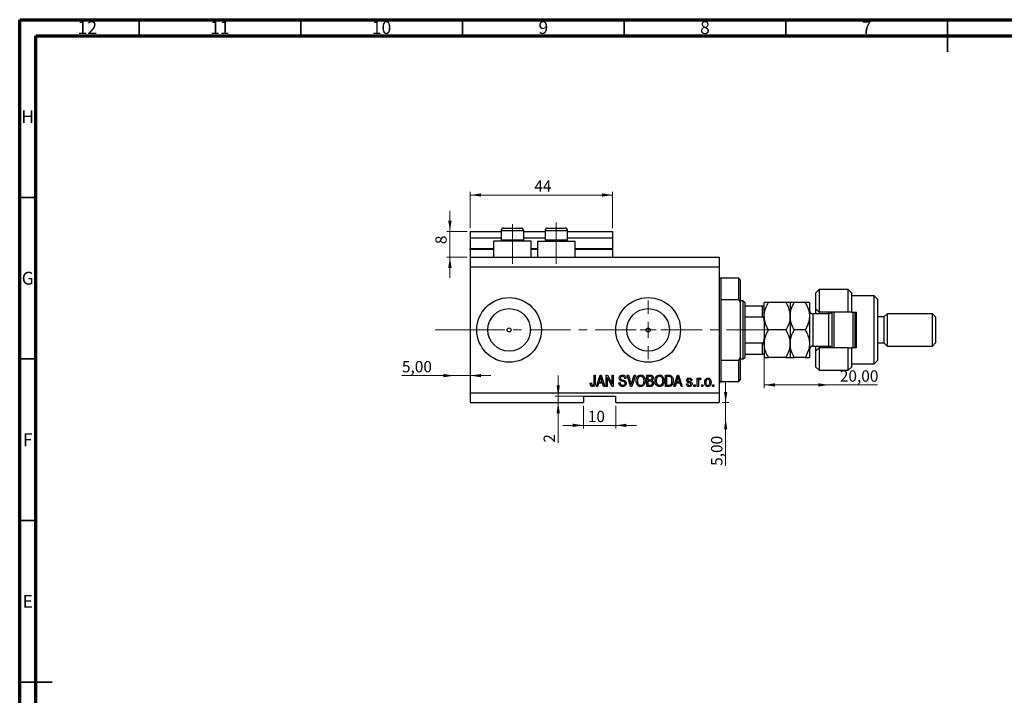
# Model space of a CAD drawing. Units: millimetres. Extents: x 15 to 637, y 5 to 415.
# Drawn here: x 15 to 320, y 206 to 415 of the extents above; entities that cross this region are included whole.
import ezdxf

# ---------------------------------------------------------------- set-up
doc = ezdxf.new("R2010")
doc.units = ezdxf.units.MM
doc.linetypes.add('CENTERX2', pattern=[20.32, 12.7, -2.54, 2.54, -2.54])
doc.styles.add('SLDTEXTSTYLE0', font='TXT', dxfattribs={"width": 0.75})
doc.dimstyles.new('SLDDIMSTYLE0', dxfattribs={"dimtxt": 3.5, "dimasz": 3.302, "dimexe": 0, "dimexo": 0.0625, "dimgap": 0.875, "dimtad": 1, "dimdec": 0, "dimrnd": 1e-09, "dimzin": 12, "dimdsep": 46, "dimtxsty": 'SLDTEXTSTYLE0', "dimsah": 1, "dimcen": 0.09, "dimadec": 0, "dimazin": 3, "dimtfac": 1, "dimtdec": 0, "dimtofl": 0, "dimtmove": 0, "dimatfit": 3, "dimfxl": 1, "dimfrac": 2, "dimtolj": 1, "dimtzin": 12, "dimarcsym": 0})
doc.dimstyles.new('SLDDIMSTYLE3', dxfattribs={"dimtxt": 3.5, "dimasz": 3.302, "dimexe": 0, "dimexo": 0.0625, "dimgap": 0.875, "dimtad": 1, "dimrnd": 1e-09, "dimzin": 12, "dimdsep": 46, "dimtxsty": 'SLDTEXTSTYLE0', "dimsah": 1, "dimcen": 0.09, "dimadec": 0, "dimazin": 3, "dimtfac": 1, "dimtmove": 0, "dimatfit": 0, "dimfxl": 1, "dimfrac": 2, "dimtolj": 1, "dimtzin": 12, "dimarcsym": 0})
doc.dimstyles.new('SLDDIMSTYLE4', dxfattribs={"dimtxt": 3.5, "dimasz": 3.302, "dimexe": 0, "dimexo": 0.0625, "dimgap": 0.875, "dimtad": 1, "dimrnd": 1e-09, "dimzin": 12, "dimdsep": 46, "dimtxsty": 'SLDTEXTSTYLE0', "dimsah": 1, "dimcen": 0.09, "dimadec": 0, "dimazin": 3, "dimtfac": 1, "dimtofl": 0, "dimtmove": 0, "dimatfit": 3, "dimfxl": 1, "dimfrac": 2, "dimtolj": 1, "dimtzin": 12, "dimarcsym": 0})
doc.dimstyles.new('SLDDIMSTYLE5', dxfattribs={"dimtxt": 3.5, "dimasz": 3.302, "dimexe": 0, "dimexo": 0.0625, "dimgap": 0.875, "dimtad": 1, "dimdec": 0, "dimrnd": 1e-09, "dimzin": 12, "dimdsep": 46, "dimtxsty": 'SLDTEXTSTYLE0', "dimsah": 1, "dimcen": 0.09, "dimadec": 0, "dimazin": 3, "dimtfac": 1, "dimtdec": 0, "dimtmove": 0, "dimatfit": 0, "dimfxl": 1, "dimfrac": 2, "dimtolj": 1, "dimtzin": 12, "dimarcsym": 0})

# ---------------------------------------------------------------- blocks, each defined once
blk = doc.blocks.new('_D_8')
at = {"color": 7, "linetype": 'Continuous', "lineweight": 0}
for p, q in [((233.35, 296.49), (233.35, 302.84)), ((232.38, 296.49), (234.35, 296.49)), ((233.35, 291.49), (233.35, 296.49)), ((233.35, 291.49), (233.35, 276.92))]:
    blk.add_line(p, q, dxfattribs=at)
at = {"color": 7, "linetype": 'Continuous', "lineweight": 18}
for points in [[(233.35, 296.49), (233.86, 299.79), (232.85, 299.79)], [(233.35, 291.49), (232.85, 288.19), (233.86, 288.19)]]:
    blk.add_solid(points, dxfattribs=at)
at = {"color": 7, "linetype": 'Continuous', "lineweight": 18, "insert": (228.84, 276.92), "char_height": 3.5, "attachment_point": 1, "rotation": 90, "style": 'SLDTEXTSTYLE0'}
blk.add_mtext('5,00', dxfattribs=at)
blk = doc.blocks.new('_D_9')
at = {"color": 7, "linetype": 'Continuous', "lineweight": 0}
for p, q in [((149.38, 304.84), (133.23, 304.84)), ((149.38, 304.84), (154.38, 304.84)), ((154.38, 304.84), (160.73, 304.84))]:
    blk.add_line(p, q, dxfattribs=at)
at = {"color": 7, "linetype": 'Continuous', "lineweight": 18}
for points in [[(149.38, 304.84), (146.08, 305.35), (146.08, 304.34)], [(154.38, 304.84), (157.68, 304.34), (157.68, 305.35)]]:
    blk.add_solid(points, dxfattribs=at)
at = {"color": 7, "linetype": 'Continuous', "lineweight": 18, "insert": (133.23, 309.36), "char_height": 3.5, "attachment_point": 1, "style": 'SLDTEXTSTYLE0'}
blk.add_mtext('5,00', dxfattribs=at)
blk = doc.blocks.new('_D_10')
at = {"color": 7, "linetype": 'Continuous', "lineweight": 0}
for p, q in [((245.28, 315.2), (245.28, 300.96)), ((265.28, 301.96), (245.28, 301.96)), ((265.28, 301.96), (280.31, 301.96))]:
    blk.add_line(p, q, dxfattribs=at)
at = {"color": 7, "linetype": 'Continuous', "lineweight": 18}
for points in [[(245.28, 301.96), (248.58, 301.45), (248.58, 302.47)], [(265.28, 301.96), (261.98, 302.47), (261.98, 301.45)]]:
    blk.add_solid(points, dxfattribs=at)
at = {"color": 7, "linetype": 'Continuous', "lineweight": 18, "insert": (268.67, 306.47), "char_height": 3.5, "attachment_point": 1, "style": 'SLDTEXTSTYLE0'}
blk.add_mtext('20,00', dxfattribs=at)
blk = doc.blocks.new('_D_11')
at = {"color": 7, "linetype": 'Continuous', "lineweight": 0}
for p, q in [((181.56, 298.49), (181.56, 304.84)), ((189.13, 298.49), (180.56, 298.49)), ((181.56, 298.49), (181.56, 296.49)), ((181.56, 296.49), (181.56, 284.09))]:
    blk.add_line(p, q, dxfattribs=at)
at = {"color": 7, "linetype": 'Continuous', "lineweight": 18}
for points in [[(181.56, 298.49), (182.07, 301.79), (181.05, 301.79)], [(181.56, 296.49), (181.05, 293.19), (182.07, 293.19)]]:
    blk.add_solid(points, dxfattribs=at)
at = {"color": 7, "linetype": 'Continuous', "lineweight": 18, "insert": (177.05, 284.09), "char_height": 3.5, "attachment_point": 1, "rotation": 90, "style": 'SLDTEXTSTYLE0'}
blk.add_mtext('2', dxfattribs=at)
blk = doc.blocks.new('_D_12')
at = {"color": 7, "linetype": 'Continuous', "lineweight": 0}
for p, q in [((189.38, 295.49), (189.38, 288.45)), ((199.38, 295.49), (199.38, 288.45)), ((189.38, 289.45), (183.03, 289.45)), ((189.38, 289.45), (199.38, 289.45)), ((199.38, 289.45), (205.73, 289.45))]:
    blk.add_line(p, q, dxfattribs=at)
at = {"color": 7, "linetype": 'Continuous', "lineweight": 18}
for points in [[(189.38, 289.45), (186.08, 289.96), (186.08, 288.94)], [(199.38, 289.45), (202.68, 288.94), (202.68, 289.96)]]:
    blk.add_solid(points, dxfattribs=at)
at = {"color": 7, "linetype": 'Continuous', "lineweight": 18, "insert": (190.72, 293.96), "char_height": 3.5, "attachment_point": 1, "style": 'SLDTEXTSTYLE0'}
blk.add_mtext('10', dxfattribs=at)
blk = doc.blocks.new('_D_13')
at = {"color": 7, "linetype": 'Continuous', "lineweight": 0}
for p, q in [((148.07, 349.49), (148.07, 355.84)), ((153.38, 349.49), (147.07, 349.49)), ((148.07, 341.49), (148.07, 349.49)), ((153.38, 341.49), (147.07, 341.49)), ((148.07, 341.49), (148.07, 335.14))]:
    blk.add_line(p, q, dxfattribs=at)
at = {"color": 7, "linetype": 'Continuous', "lineweight": 18}
for points in [[(148.07, 349.49), (148.58, 352.79), (147.56, 352.79)], [(148.07, 341.49), (147.56, 338.19), (148.58, 338.19)]]:
    blk.add_solid(points, dxfattribs=at)
at = {"color": 7, "linetype": 'Continuous', "lineweight": 18, "insert": (143.56, 345.53), "char_height": 3.5, "attachment_point": 1, "rotation": 90, "style": 'SLDTEXTSTYLE0'}
blk.add_mtext('8', dxfattribs=at)
blk = doc.blocks.new('_D_14')
at = {"color": 7, "linetype": 'Continuous', "lineweight": 0}
for p, q in [((154.38, 350.49), (154.38, 361.74)), ((198.38, 360.74), (154.38, 360.74)), ((198.38, 350.49), (198.38, 361.74))]:
    blk.add_line(p, q, dxfattribs=at)
at = {"color": 7, "linetype": 'Continuous', "lineweight": 18}
for points in [[(154.38, 360.74), (157.68, 360.23), (157.68, 361.24)], [(198.38, 360.74), (195.08, 361.24), (195.08, 360.23)]]:
    blk.add_solid(points, dxfattribs=at)
at = {"color": 7, "linetype": 'Continuous', "lineweight": 18, "insert": (174.18, 365.25), "char_height": 3.5, "attachment_point": 1, "style": 'SLDTEXTSTYLE0'}
blk.add_mtext('44', dxfattribs=at)
blk = doc.blocks.new('SW_CENTERMARKSYMBOL_4')
at = {"color": 0, "linetype": 'Continuous', "lineweight": 18}
for p, q in [((0, 5), (0, 9.08)), ((-5, 0), (-9.08, 0)), ((0, 0), (-2.5, 0)), ((0, 0), (0, 2.5)), ((0, 0), (0, -2.5)), ((0, 0), (2.5, 0)), ((5, 0), (9.08, 0)), ((0, -5), (0, -9.08))]:
    blk.add_line(p, q, dxfattribs=at)

msp = doc.modelspace()

# ---------------------------------------------------------------- linework, layer by layer
at = {"color": 7, "linetype": 'Continuous', "lineweight": 70}
for p, q in [((15, 5), (15, 415)), ((15, 415), (589, 415)), ((20, 10), (20, 410)), ((20, 410), (584, 410))]:
    msp.add_line(p, q, dxfattribs=at)
at = {"color": 7, "linetype": 'Continuous', "lineweight": 35}
for p, q in [((52, 410), (52, 415)), ((102, 410), (102, 415)), ((152, 410), (152, 415)), ((202, 410), (202, 415)), ((252, 410), (252, 415)), ((302, 415), (302, 405)), ((302, 410), (302, 415)), ((20, 360), (15, 360)), ((20, 310), (15, 310)), ((20, 260), (15, 260)), ((15, 210), (25, 210)), ((20, 210), (15, 210))]:
    msp.add_line(p, q, dxfattribs=at)
at = {"color": 7, "linetype": 'Continuous', "lineweight": 25}
for p, q in [((164.679, 350.488), (166.029, 350.488)), ((166.029, 350.488), (170.079, 350.488)), ((178.279, 350.488), (179.629, 350.488)), ((179.629, 350.488), (183.679, 350.488)), ((154.379, 349.488), (163.879, 349.488)), ((154.379, 349.488), (154.379, 347.488)), ((154.379, 347.488), (163.879, 347.488)), ((154.379, 347.488), (154.379, 344.188)), ((163.879, 349.688), (163.879, 346.828)), ((170.879, 346.828), (170.879, 349.688)), ((170.879, 349.488), (177.479, 349.488)), ((170.879, 347.488), (177.479, 347.488)), ((177.479, 349.688), (177.479, 346.828)), ((184.479, 346.828), (184.479, 349.688)), ((184.479, 349.488), (198.379, 349.488)), ((184.479, 347.488), (198.379, 347.488)), ((198.379, 349.488), (198.379, 347.488)), ((198.379, 347.488), (198.379, 344.188)), ((154.379, 343.988), (154.379, 344.188)), ((161.579, 346.488), (161.579, 341.488)), ((173.179, 346.488), (161.579, 346.488)), ((163.879, 346.828), (164.219, 346.488)), ((163.879, 346.828), (165.629, 346.828)), ((165.629, 346.828), (170.879, 346.828)), ((170.539, 346.488), (170.879, 346.828)), ((173.179, 341.488), (173.179, 346.488)), ((175.179, 346.488), (175.179, 341.488)), ((175.179, 346.488), (186.779, 346.488)), ((177.479, 346.828), (177.819, 346.488)), ((177.479, 346.828), (179.229, 346.828)), ((179.229, 346.828), (184.479, 346.828)), ((184.139, 346.488), (184.479, 346.828)), ((186.779, 341.488), (186.779, 346.488)), ((198.379, 343.988), (198.379, 344.188)), ((154.379, 343.988), (154.379, 341.488)), ((154.379, 343.988), (161.579, 343.988)), ((154.379, 341.488), (231.379, 341.488)), ((154.379, 341.488), (154.379, 338.488)), ((173.179, 343.988), (175.179, 343.988)), ((186.779, 343.988), (198.379, 343.988)), ((198.379, 343.988), (198.379, 341.488)), ((231.379, 341.488), (231.379, 338.488)), ((154.379, 338.488), (154.379, 299.488)), ((154.379, 338.488), (231.379, 338.488)), ((231.379, 338.488), (231.379, 299.488)), ((237.379, 334.988), (231.879, 334.988)), ((237.879, 334.488), (237.379, 334.988)), ((237.379, 328.315), (237.379, 334.988)), ((237.879, 334.488), (237.879, 327.429)), ((262.279, 331.488), (261.279, 330.488)), ((261.279, 325.488), (261.279, 330.488)), ((271.279, 331.488), (262.279, 331.488)), ((262.279, 331.488), (262.279, 324.488)), ((272.279, 330.488), (271.279, 331.488)), ((271.279, 324.488), (271.279, 331.488)), ((272.279, 330.488), (272.279, 324.488)), ((279.279, 329.488), (272.279, 329.488)), ((280.279, 328.488), (279.279, 329.488)), ((279.279, 308.488), (279.279, 329.488)), ((231.879, 328.315), (231.879, 309.66)), ((237.379, 328.315), (231.879, 328.315)), ((237.379, 328.315), (237.879, 327.429)), ((238.779, 327.988), (237.879, 327.988)), ((237.879, 327.429), (237.879, 310.547)), ((239.279, 327.488), (238.779, 327.988)), ((238.779, 309.988), (238.779, 327.988)), ((239.279, 327.488), (239.279, 326.488)), ((239.279, 326.488), (239.279, 322.988)), ((239.279, 326.488), (244.779, 326.488)), ((244.779, 322.988), (244.779, 326.488)), ((245.279, 323.238), (245.279, 327.488)), ((251.964, 327.488), (246.594, 327.488)), ((253.279, 327.488), (253.279, 323.238)), ((257.964, 327.488), (254.594, 327.488)), ((259.279, 327.488), (259.279, 323.238)), ((280.279, 328.488), (280.279, 309.488)), ((239.279, 322.988), (239.279, 314.988)), ((239.279, 322.988), (244.779, 322.988)), ((245.279, 323.238), (245.279, 314.738)), ((253.279, 323.238), (253.279, 314.738)), ((259.279, 323.238), (259.279, 314.738)), ((265.279, 323.988), (260.279, 323.988)), ((261.279, 325.488), (262.279, 324.488)), ((261.279, 323.988), (261.279, 325.488)), ((271.279, 324.488), (262.279, 324.488)), ((262.279, 324.488), (262.279, 323.988)), ((265.279, 323.988), (265.279, 324.488)), ((266.279, 313.488), (266.279, 324.488)), ((266.779, 324.488), (266.779, 313.488)), ((272.279, 324.488), (271.279, 324.488)), ((272.279, 324.488), (273.779, 324.488)), ((272.779, 313.488), (272.779, 324.488)), ((273.279, 324.488), (273.279, 313.488)), ((273.779, 313.488), (273.779, 324.488)), ((282.279, 322.988), (280.279, 322.988)), ((283.279, 323.988), (282.279, 322.988)), ((282.279, 322.988), (282.279, 314.988)), ((297.279, 323.988), (283.279, 323.988)), ((283.279, 323.988), (283.279, 313.988)), ((298.279, 322.988), (297.279, 323.988)), ((297.279, 313.988), (297.279, 323.988)), ((298.279, 322.988), (298.279, 314.988)), ((251.964, 318.988), (246.594, 318.988)), ((257.964, 318.988), (254.594, 318.988)), ((239.279, 314.988), (239.279, 311.488)), ((239.279, 314.988), (244.779, 314.988)), ((244.779, 311.488), (244.779, 314.988)), ((245.279, 314.738), (245.279, 310.488)), ((253.279, 314.738), (253.279, 310.488)), ((259.279, 314.738), (259.279, 310.488)), ((260.279, 313.988), (265.279, 313.988)), ((261.279, 312.488), (261.279, 313.988)), ((262.279, 313.988), (262.279, 313.488)), ((265.279, 313.488), (265.279, 313.988)), ((280.279, 314.988), (282.279, 314.988)), ((282.279, 314.988), (283.279, 313.988)), ((283.279, 313.988), (297.279, 313.988)), ((297.279, 313.988), (298.279, 314.988)), ((239.279, 311.488), (239.279, 310.488)), ((239.279, 311.488), (244.779, 311.488)), ((262.279, 313.488), (261.279, 312.488)), ((261.279, 307.488), (261.279, 312.488)), ((262.279, 313.488), (262.279, 306.488)), ((271.279, 313.488), (262.279, 313.488)), ((271.279, 306.488), (271.279, 313.488)), ((271.279, 313.488), (272.279, 313.488)), ((272.279, 313.488), (272.279, 307.488)), ((273.779, 313.488), (272.279, 313.488)), ((231.879, 309.66), (237.379, 309.66)), ((237.879, 310.547), (237.379, 309.66)), ((237.379, 302.988), (237.379, 309.66)), ((237.879, 310.547), (237.879, 303.488)), ((237.879, 309.988), (238.779, 309.988)), ((238.779, 309.988), (239.279, 310.488)), ((251.964, 310.488), (246.594, 310.488)), ((257.964, 310.488), (254.594, 310.488)), ((272.279, 308.488), (279.279, 308.488)), ((279.279, 308.488), (280.279, 309.488)), ((192.652, 304.988), (193.015, 304.988)), ((192.652, 302.584), (192.652, 304.988)), ((193.015, 304.988), (193.015, 302.612)), ((193.379, 301.488), (194.497, 304.988)), ((194.497, 304.988), (194.851, 304.988)), ((194.851, 304.988), (195.97, 301.488)), ((196.379, 304.988), (196.766, 304.988)), ((196.379, 301.488), (196.379, 304.988)), ((196.766, 304.988), (198.243, 302.198)), ((198.243, 304.988), (198.606, 304.988)), ((198.243, 302.198), (198.243, 304.988)), ((198.606, 304.988), (198.606, 301.488)), ((202.914, 304.988), (203.288, 304.988)), ((203.961, 301.488), (202.914, 304.988)), ((203.288, 304.988), (203.988, 302.449)), ((204.282, 302.449), (205.061, 304.988)), ((205.439, 304.988), (204.336, 301.488)), ((205.061, 304.988), (205.439, 304.988)), ((208.924, 304.988), (210.01, 304.988)), ((208.924, 301.488), (208.924, 304.988)), ((209.883, 304.579), (209.288, 304.579)), ((209.288, 304.579), (209.288, 303.533)), ((214.743, 304.988), (215.729, 304.988)), ((214.743, 301.488), (214.743, 304.988)), ((215.106, 304.579), (215.106, 301.897)), ((215.721, 304.579), (215.106, 304.579)), ((217.333, 301.488), (218.451, 304.988)), ((218.451, 304.988), (218.806, 304.988)), ((218.806, 304.988), (219.924, 301.488)), ((261.279, 307.488), (262.279, 306.488)), ((262.279, 306.488), (271.279, 306.488)), ((271.279, 306.488), (272.279, 307.488)), ((191.47, 302.533), (191.833, 302.579)), ((194.063, 302.533), (193.757, 301.488)), ((195.286, 302.533), (194.063, 302.533)), ((194.512, 303.961), (194.182, 302.942)), ((194.182, 302.942), (195.166, 302.942)), ((195.166, 302.942), (194.873, 303.904)), ((195.592, 301.488), (195.286, 302.533)), ((198.217, 301.488), (196.743, 304.274)), ((196.743, 304.274), (196.743, 301.488)), ((200.333, 302.624), (200.697, 302.669)), ((202.515, 303.988), (202.152, 303.942)), ((209.288, 303.533), (209.93, 303.533)), ((209.958, 303.124), (209.288, 303.124)), ((209.288, 303.124), (209.288, 301.897)), ((209.288, 301.897), (210.01, 301.897)), ((215.106, 301.897), (215.73, 301.897)), ((218.017, 302.533), (217.712, 301.488)), ((219.24, 302.533), (218.017, 302.533)), ((218.466, 303.961), (218.137, 302.942)), ((218.137, 302.942), (219.12, 302.942)), ((219.12, 302.942), (218.828, 303.904)), ((219.547, 301.488), (219.24, 302.533)), ((221.243, 302.26), (221.606, 302.306)), ((222.924, 303.351), (222.561, 303.306)), ((223.515, 301.988), (223.879, 301.988)), ((223.515, 301.488), (223.515, 301.988)), ((223.879, 301.988), (223.879, 301.488)), ((224.561, 304.033), (224.924, 304.033)), ((224.561, 301.488), (224.561, 304.033)), ((224.924, 304.033), (224.924, 303.627)), ((224.924, 302.807), (224.924, 301.488)), ((225.697, 303.942), (225.561, 303.579)), ((225.97, 301.988), (226.333, 301.988)), ((225.97, 301.488), (225.97, 301.988)), ((226.333, 301.988), (226.333, 301.488)), ((229.333, 301.988), (229.697, 301.988)), ((229.333, 301.488), (229.333, 301.988)), ((229.697, 301.988), (229.697, 301.488)), ((231.879, 302.988), (237.379, 302.988)), ((237.379, 302.988), (237.879, 303.488)), ((154.379, 299.488), (231.379, 299.488)), ((154.379, 299.488), (154.379, 296.488)), ((189.379, 298.488), (199.379, 298.488)), ((189.379, 298.488), (189.379, 296.488)), ((193.757, 301.488), (193.379, 301.488)), ((195.97, 301.488), (195.592, 301.488)), ((196.743, 301.488), (196.379, 301.488)), ((198.606, 301.488), (198.217, 301.488)), ((199.379, 296.488), (199.379, 298.488)), ((204.336, 301.488), (203.961, 301.488)), ((210.002, 301.488), (208.924, 301.488)), ((215.774, 301.488), (214.743, 301.488)), ((217.712, 301.488), (217.333, 301.488)), ((219.924, 301.488), (219.547, 301.488)), ((223.879, 301.488), (223.515, 301.488)), ((224.924, 301.488), (224.561, 301.488)), ((226.333, 301.488), (225.97, 301.488)), ((229.697, 301.488), (229.333, 301.488)), ((231.379, 299.488), (231.379, 296.488)), ((154.379, 296.488), (189.379, 296.488)), ((199.379, 296.488), (231.379, 296.488))]:
    msp.add_line(p, q, dxfattribs=at)
at = {"color": 7, "linetype": 'CENTERX2', "lineweight": 18}
for p, q in [((167.379, 339.488), (167.379, 351.688)), ((180.979, 339.488), (180.979, 352.196)), ((152.379, 318.988), (253.306, 318.988)), ((155.3, 318.988), (155.3, 319.026))]:
    msp.add_line(p, q, dxfattribs=at)
at = {"color": 8, "linetype": 'Continuous', "lineweight": 25}
for p, q in [((165.629, 349.688), (163.879, 349.688)), ((170.879, 349.688), (165.629, 349.688)), ((179.229, 349.688), (177.479, 349.688)), ((184.479, 349.688), (179.229, 349.688)), ((154.379, 344.188), (161.579, 344.188)), ((173.179, 344.188), (175.179, 344.188)), ((186.779, 344.188), (198.379, 344.188)), ((231.879, 334.988), (231.879, 328.315)), ((260.279, 323.988), (260.279, 313.988)), ((265.279, 313.988), (265.279, 323.988)), ((231.879, 309.66), (231.879, 302.988))]:
    msp.add_line(p, q, dxfattribs=at)
at = {"color": 7, "linetype": 'Continuous', "lineweight": 18}
msp.add_line((155.3, 318.988), (143.458, 318.988), dxfattribs=at)
at = {"color": 7, "linetype": 'Continuous', "lineweight": 25}
for centre, radius in [((166.379, 318.988), 10), ((209.379, 318.988), 10), ((166.379, 318.988), 6.58), ((209.379, 318.988), 6.58), ((166.379, 318.988), 0.625), ((209.379, 318.988), 0.625)]:
    msp.add_circle(centre, radius, dxfattribs=at)
for centre, radius, start, end in [((164.679, 349.688), 0.8, 90, 180), ((170.079, 349.688), 0.8, 0, 90), ((178.279, 349.688), 0.8, 90, 180), ((183.679, 349.688), 0.8, 0, 90), ((231.879, 335.488), 0.5, 180, 270), ((260.279, 324.988), 1, 180, 270), ((265.279, 324.988), 1, 270, 330), ((260.279, 312.988), 1, 90, 180), ((265.279, 312.988), 1, 30, 90), ((231.879, 302.488), 0.5, 90, 180)]:
    msp.add_arc(centre, radius, start, end, dxfattribs=at)
for points, knots in [([(244.779, 326.488), (244.807, 326.488), (244.87, 326.488), (244.972, 326.488), (245.095, 326.488), (245.24, 326.488), (245.277, 326.488), (245.279, 326.488), (245.279, 326.488)], [0, 0, 0, 0, 0.0600071, 0.1333067, 0.2464479, 0.4598572, 0.9339716, 1, 1, 1, 1]), ([(245.279, 323.238), (245.299, 323.615), (245.348, 324.535), (245.799, 325.974), (246.305, 326.986), (246.593, 327.487), (246.594, 327.488)], [0, 0, 0, 0, 0.2548052, 0.6218776, 0.9992052, 1, 1, 1, 1]), ([(246.594, 327.488), (246.285, 327.488), (245.816, 327.488), (245.438, 327.488), (245.296, 327.488), (245.283, 327.488), (245.279, 327.488)], [0, 0, 0, 0, 0.432043, 0.6543455, 0.8796482, 1, 1, 1, 1]), ([(251.964, 327.488), (251.967, 327.483), (252.229, 327.028), (252.702, 326.091), (253.187, 324.667), (253.25, 323.696), (253.279, 323.238)], [0, 0, 0, 0, 0.0035613, 0.3440428, 0.690592, 1, 1, 1, 1]), ([(253.279, 327.488), (253.26, 327.488), (253.222, 327.488), (252.929, 327.488), (252.511, 327.488), (252.147, 327.488), (251.964, 327.488)], [0, 0, 0, 0, 0.2495759, 0.50436, 0.7510449, 1, 1, 1, 1]), ([(253.279, 323.238), (253.297, 323.603), (253.334, 324.342), (253.623, 325.425), (254.041, 326.481), (254.409, 327.151), (254.594, 327.488)], [0, 0, 0, 0, 0.2468651, 0.498779, 0.7482074, 1, 1, 1, 1]), ([(254.594, 327.488), (254.285, 327.488), (253.816, 327.488), (253.438, 327.488), (253.296, 327.488), (253.283, 327.488), (253.279, 327.488)], [0, 0, 0, 0, 0.432043, 0.6543455, 0.8796482, 1, 1, 1, 1]), ([(257.964, 327.488), (258.074, 327.291), (258.431, 326.653), (258.923, 325.517), (259.239, 324.276), (259.269, 323.506), (259.279, 323.238)], [0, 0, 0, 0, 0.1474359, 0.4794671, 0.8188674, 1, 1, 1, 1]), ([(259.279, 327.488), (259.26, 327.488), (259.222, 327.488), (258.929, 327.488), (258.511, 327.488), (258.147, 327.488), (257.964, 327.488)], [0, 0, 0, 0, 0.2495759, 0.50436, 0.7510449, 1, 1, 1, 1]), ([(245.279, 321.772), (245.271, 321.988), (245.26, 322.28), (245.148, 322.652), (245.048, 322.842), (244.918, 322.952), (244.839, 322.985), (244.791, 322.987), (244.779, 322.988)], [0, 0, 0, 0, 0.4562536, 0.6151466, 0.8248978, 0.8989945, 0.9737945, 1, 1, 1, 1]), ([(246.594, 318.988), (246.354, 319.434), (245.872, 320.334), (245.381, 321.763), (245.312, 322.751), (245.279, 323.238)], [0, 0, 0, 0, 0.3327966, 0.6711314, 1, 1, 1, 1]), ([(253.279, 323.238), (253.255, 322.831), (253.201, 321.895), (252.746, 320.455), (252.227, 319.481), (251.964, 318.988)], [0, 0, 0, 0, 0.2745845, 0.6326483, 1, 1, 1, 1]), ([(254.594, 318.988), (254.484, 319.184), (254.127, 319.822), (253.634, 320.959), (253.318, 322.199), (253.289, 322.97), (253.279, 323.238)], [0, 0, 0, 0, 0.1474359, 0.4794671, 0.8188674, 1, 1, 1, 1]), ([(259.279, 323.238), (259.261, 322.872), (259.224, 322.134), (258.935, 321.05), (258.517, 319.994), (258.149, 319.324), (257.964, 318.988)], [0, 0, 0, 0, 0.2468651, 0.498779, 0.7482074, 1, 1, 1, 1]), ([(245.279, 314.738), (245.298, 315.107), (245.336, 315.854), (245.629, 316.941), (246.047, 317.992), (246.411, 318.655), (246.594, 318.988)], [0, 0, 0, 0, 0.2495759, 0.50436, 0.7510449, 1, 1, 1, 1]), ([(251.964, 318.988), (252.273, 318.405), (252.741, 317.524), (253.12, 316.261), (253.262, 315.427), (253.274, 314.916), (253.279, 314.738)], [0, 0, 0, 0, 0.43204302, 0.65434553, 0.87964822, 1, 1, 1, 1]), ([(253.279, 314.738), (253.298, 315.107), (253.336, 315.854), (253.629, 316.941), (254.047, 317.992), (254.411, 318.655), (254.594, 318.988)], [0, 0, 0, 0, 0.2495759, 0.50436, 0.7510449, 1, 1, 1, 1]), ([(257.964, 318.988), (258.273, 318.405), (258.741, 317.524), (259.12, 316.261), (259.262, 315.427), (259.274, 314.916), (259.279, 314.738)], [0, 0, 0, 0, 0.432043, 0.6543455, 0.8796482, 1, 1, 1, 1]), ([(244.779, 314.988), (244.807, 314.991), (244.87, 314.998), (244.972, 315.061), (245.095, 315.206), (245.24, 315.561), (245.277, 315.918), (245.279, 316.173), (245.279, 316.204)], [0, 0, 0, 0, 0.0600071, 0.1333067, 0.2464479, 0.4598572, 0.9339716, 1, 1, 1, 1]), ([(246.594, 310.488), (246.285, 311.07), (245.816, 311.952), (245.438, 313.214), (245.296, 314.048), (245.283, 314.56), (245.279, 314.738)], [0, 0, 0, 0, 0.432043, 0.6543455, 0.8796482, 1, 1, 1, 1]), ([(253.279, 314.738), (253.26, 314.368), (253.222, 313.621), (252.929, 312.534), (252.511, 311.483), (252.147, 310.82), (251.964, 310.488)], [0, 0, 0, 0, 0.24957594, 0.50436005, 0.75104487, 1, 1, 1, 1]), ([(254.594, 310.488), (254.285, 311.07), (253.816, 311.952), (253.438, 313.214), (253.296, 314.048), (253.283, 314.56), (253.279, 314.738)], [0, 0, 0, 0, 0.432043, 0.6543455, 0.8796482, 1, 1, 1, 1]), ([(259.279, 314.738), (259.26, 314.368), (259.222, 313.621), (258.929, 312.534), (258.511, 311.483), (258.147, 310.82), (257.964, 310.488)], [0, 0, 0, 0, 0.2495759, 0.50436, 0.7510449, 1, 1, 1, 1]), ([(245.279, 311.488), (245.271, 311.488), (245.26, 311.488), (245.148, 311.488), (245.048, 311.488), (244.918, 311.488), (244.839, 311.488), (244.791, 311.488), (244.779, 311.488)], [0, 0, 0, 0, 0.4562536, 0.6151466, 0.8248978, 0.8989945, 0.9737945, 1, 1, 1, 1]), ([(245.279, 310.488), (245.298, 310.488), (245.336, 310.488), (245.629, 310.488), (246.047, 310.488), (246.411, 310.488), (246.594, 310.488)], [0, 0, 0, 0, 0.2495759, 0.50436, 0.7510449, 1, 1, 1, 1]), ([(251.964, 310.488), (252.273, 310.488), (252.741, 310.488), (253.12, 310.488), (253.262, 310.488), (253.274, 310.488), (253.279, 310.488)], [0, 0, 0, 0, 0.43204302, 0.65434553, 0.87964822, 1, 1, 1, 1]), ([(253.279, 310.488), (253.298, 310.488), (253.336, 310.488), (253.629, 310.488), (254.047, 310.488), (254.411, 310.488), (254.594, 310.488)], [0, 0, 0, 0, 0.2495759, 0.50436, 0.7510449, 1, 1, 1, 1]), ([(257.964, 310.488), (258.273, 310.488), (258.741, 310.488), (259.12, 310.488), (259.262, 310.488), (259.274, 310.488), (259.279, 310.488)], [0, 0, 0, 0, 0.432043, 0.6543455, 0.8796482, 1, 1, 1, 1]), ([(194.674, 304.623), (194.65, 304.498), (194.607, 304.274), (194.541, 304.057), (194.512, 303.961)], [0, 0, 0, 0, 0.5599894, 1, 1, 1, 1]), ([(194.873, 303.904), (194.833, 304.037), (194.761, 304.276), (194.701, 304.517), (194.674, 304.623)], [0, 0, 0, 0, 0.56001215, 1, 1, 1, 1]), ([(200.424, 304.074), (200.439, 304.222), (200.47, 304.517), (200.747, 304.845), (201.093, 305.013), (201.324, 305.026), (201.44, 305.033)], [0, 0, 0, 0, 0.27969664, 0.5588536, 0.7791302, 1, 1, 1, 1]), ([(201.452, 304.624), (201.36, 304.619), (201.177, 304.61), (200.945, 304.483), (200.808, 304.282), (200.795, 304.138), (200.788, 304.066)], [0, 0, 0, 0, 0.28092881, 0.55997662, 0.77975242, 1, 1, 1, 1]), ([(201.44, 305.033), (201.598, 305.02), (201.914, 304.994), (202.286, 304.724), (202.48, 304.359), (202.504, 304.111), (202.515, 303.988)], [0, 0, 0, 0, 0.2801553, 0.5590638, 0.7792847, 1, 1, 1, 1]), ([(202.152, 303.942), (202.138, 304.045), (202.112, 304.249), (201.94, 304.495), (201.694, 304.611), (201.533, 304.62), (201.452, 304.624)], [0, 0, 0, 0, 0.2807568, 0.5592998, 0.7792108, 1, 1, 1, 1]), ([(205.697, 303.191), (205.708, 303.434), (205.731, 303.917), (206.024, 304.541), (206.514, 304.963), (206.895, 305.01), (207.086, 305.033)], [0, 0, 0, 0, 0.2811022, 0.5606668, 0.7804755, 1, 1, 1, 1]), ([(207.088, 304.624), (206.922, 304.6), (206.588, 304.553), (206.23, 304.164), (206.078, 303.684), (206.067, 303.352), (206.061, 303.186)], [0, 0, 0, 0, 0.2488375, 0.4980746, 0.7486038, 1, 1, 1, 1]), ([(207.086, 305.033), (207.244, 305.016), (207.56, 304.983), (207.967, 304.71), (208.264, 304.301), (208.444, 303.793), (208.461, 303.421), (208.47, 303.234)], [0, 0, 0, 0, 0.1863319, 0.3727323, 0.5593506, 0.7794751, 1, 1, 1, 1]), ([(207.954, 304.036), (207.905, 304.127), (207.806, 304.309), (207.515, 304.554), (207.25, 304.598), (207.088, 304.624)], [0, 0, 0, 0, 0.2810714, 0.5621124, 1, 1, 1, 1]), ([(210.606, 304.05), (210.602, 304.115), (210.595, 304.245), (210.505, 304.424), (210.332, 304.551), (210.111, 304.574), (209.959, 304.577), (209.883, 304.579)], [0, 0, 0, 0, 0.1869731, 0.3733712, 0.5589633, 0.7791502, 1, 1, 1, 1]), ([(210.01, 304.988), (210.149, 304.983), (210.426, 304.973), (210.758, 304.746), (210.939, 304.433), (210.96, 304.216), (210.97, 304.108)], [0, 0, 0, 0, 0.2808006, 0.5589677, 0.7794648, 1, 1, 1, 1]), ([(211.515, 303.191), (211.527, 303.434), (211.549, 303.917), (211.843, 304.541), (212.332, 304.963), (212.713, 305.01), (212.904, 305.033)], [0, 0, 0, 0, 0.2811022, 0.5606668, 0.7804755, 1, 1, 1, 1]), ([(212.907, 304.624), (212.74, 304.6), (212.406, 304.553), (212.048, 304.164), (211.897, 303.684), (211.885, 303.352), (211.879, 303.186)], [0, 0, 0, 0, 0.2488375, 0.4980746, 0.7486038, 1, 1, 1, 1]), ([(212.904, 305.033), (213.062, 305.016), (213.378, 304.983), (213.785, 304.71), (214.083, 304.301), (214.263, 303.793), (214.28, 303.421), (214.288, 303.234)], [0, 0, 0, 0, 0.1863319, 0.3727323, 0.5593506, 0.7794751, 1, 1, 1, 1]), ([(213.772, 304.036), (213.723, 304.127), (213.624, 304.309), (213.333, 304.554), (213.068, 304.598), (212.907, 304.624)], [0, 0, 0, 0, 0.2810714, 0.5621124, 1, 1, 1, 1]), ([(216.216, 304.509), (216.125, 304.534), (215.963, 304.578), (215.795, 304.578), (215.721, 304.579)], [0, 0, 0, 0, 0.5590458, 1, 1, 1, 1]), ([(215.729, 304.988), (215.834, 304.987), (216.023, 304.986), (216.205, 304.942), (216.286, 304.923)], [0, 0, 0, 0, 0.5603093, 1, 1, 1, 1]), ([(216.286, 304.923), (216.447, 304.83), (216.772, 304.643), (217.058, 304.018), (217.088, 303.546), (217.106, 303.257)], [0, 0, 0, 0, 0.2781954, 0.558779, 1, 1, 1, 1]), ([(218.629, 304.623), (218.605, 304.498), (218.561, 304.274), (218.495, 304.057), (218.466, 303.961)], [0, 0, 0, 0, 0.5599894, 1, 1, 1, 1]), ([(218.828, 303.904), (218.787, 304.037), (218.715, 304.276), (218.655, 304.517), (218.629, 304.623)], [0, 0, 0, 0, 0.56001215, 1, 1, 1, 1]), ([(191.678, 301.689), (191.605, 301.839), (191.476, 302.106), (191.472, 302.402), (191.47, 302.533)], [0, 0, 0, 0, 0.55813309, 1, 1, 1, 1]), ([(192.225, 301.442), (192.105, 301.451), (191.89, 301.468), (191.743, 301.622), (191.678, 301.689)], [0, 0, 0, 0, 0.5602222, 1, 1, 1, 1]), ([(191.833, 302.579), (191.841, 302.422), (191.85, 302.226), (191.942, 302.008), (192.02, 301.92), (192.124, 301.861), (192.202, 301.854), (192.241, 301.851)], [0, 0, 0, 0, 0.5001633, 0.62533, 0.7503298, 0.8750798, 1, 1, 1, 1]), ([(193.015, 302.612), (193.011, 302.478), (193.004, 302.211), (192.927, 301.878), (192.777, 301.653), (192.564, 301.481), (192.36, 301.458), (192.225, 301.442)], [0, 0, 0, 0, 0.25097441, 0.50118852, 0.6264118, 0.75156548, 1, 1, 1, 1]), ([(192.241, 301.851), (192.286, 301.855), (192.376, 301.863), (192.485, 301.931), (192.565, 302.017), (192.591, 302.083), (192.604, 302.115)], [0, 0, 0, 0, 0.2799361, 0.5596819, 0.7799194, 1, 1, 1, 1]), ([(192.604, 302.115), (192.621, 302.202), (192.651, 302.357), (192.651, 302.515), (192.652, 302.584)], [0, 0, 0, 0, 0.5596715, 1, 1, 1, 1]), ([(201.504, 301.442), (201.328, 301.457), (200.976, 301.487), (200.574, 301.803), (200.368, 302.212), (200.345, 302.487), (200.333, 302.624)], [0, 0, 0, 0, 0.2800628, 0.5589268, 0.7791755, 1, 1, 1, 1]), ([(201.368, 303.113), (201.236, 303.15), (200.971, 303.224), (200.64, 303.435), (200.451, 303.749), (200.433, 303.966), (200.424, 304.074)], [0, 0, 0, 0, 0.2811422, 0.5600561, 0.7798619, 1, 1, 1, 1]), ([(200.697, 302.669), (200.713, 302.547), (200.745, 302.303), (200.962, 302.022), (201.247, 301.874), (201.439, 301.859), (201.535, 301.851)], [0, 0, 0, 0, 0.28074313, 0.55914293, 0.77940956, 1, 1, 1, 1]), ([(200.788, 304.066), (200.791, 303.993), (200.797, 303.864), (200.87, 303.757), (200.902, 303.711)], [0, 0, 0, 0, 0.5603736, 1, 1, 1, 1]), ([(200.902, 303.711), (200.999, 303.651), (201.173, 303.544), (201.371, 303.498), (201.458, 303.478)], [0, 0, 0, 0, 0.557866, 1, 1, 1, 1]), ([(202.243, 302.451), (202.24, 302.501), (202.233, 302.601), (202.172, 302.741), (202.07, 302.854), (201.808, 303.006), (201.564, 303.065), (201.368, 303.113)], [0, 0, 0, 0, 0.1249721, 0.2498152, 0.3745975, 0.4995717, 1, 1, 1, 1]), ([(201.458, 303.478), (201.574, 303.45), (201.78, 303.402), (201.979, 303.329), (202.066, 303.297)], [0, 0, 0, 0, 0.5601301, 1, 1, 1, 1]), ([(202.606, 302.461), (202.587, 302.304), (202.548, 301.988), (202.251, 301.635), (201.876, 301.463), (201.628, 301.449), (201.504, 301.442)], [0, 0, 0, 0, 0.27954574, 0.558773, 0.77903888, 1, 1, 1, 1]), ([(201.535, 301.851), (201.633, 301.857), (201.829, 301.868), (202.074, 302.007), (202.222, 302.219), (202.236, 302.374), (202.243, 302.451)], [0, 0, 0, 0, 0.2808504, 0.5599587, 0.7797674, 1, 1, 1, 1]), ([(202.066, 303.297), (202.154, 303.251), (202.329, 303.158), (202.56, 302.874), (202.589, 302.618), (202.606, 302.461)], [0, 0, 0, 0, 0.2809661, 0.5614008, 1, 1, 1, 1]), ([(203.988, 302.449), (204.016, 302.346), (204.065, 302.162), (204.109, 301.978), (204.129, 301.897)], [0, 0, 0, 0, 0.56, 1, 1, 1, 1]), ([(204.129, 301.897), (204.156, 302), (204.204, 302.185), (204.258, 302.368), (204.282, 302.449)], [0, 0, 0, 0, 0.5599895, 1, 1, 1, 1]), ([(206.051, 301.991), (205.934, 302.201), (205.725, 302.576), (205.706, 303.003), (205.697, 303.191)], [0, 0, 0, 0, 0.5591025, 1, 1, 1, 1]), ([(207.083, 301.442), (206.97, 301.45), (206.743, 301.465), (206.361, 301.631), (206.169, 301.854), (206.051, 301.991)], [0, 0, 0, 0, 0.2804964, 0.5607765, 1, 1, 1, 1]), ([(206.061, 303.186), (206.07, 303.01), (206.088, 302.658), (206.31, 302.21), (206.665, 301.904), (206.942, 301.869), (207.081, 301.851)], [0, 0, 0, 0, 0.2809861, 0.5604983, 0.7804774, 1, 1, 1, 1]), ([(207.081, 301.851), (207.202, 301.864), (207.445, 301.889), (207.749, 302.107), (207.976, 302.422), (208.09, 302.818), (208.101, 303.102), (208.106, 303.245)], [0, 0, 0, 0, 0.186251, 0.3725758, 0.5591877, 0.7793787, 1, 1, 1, 1]), ([(208.113, 301.977), (207.956, 301.806), (207.674, 301.501), (207.264, 301.46), (207.083, 301.442)], [0, 0, 0, 0, 0.5590685, 1, 1, 1, 1]), ([(208.106, 303.245), (208.1, 303.397), (208.089, 303.669), (207.995, 303.924), (207.954, 304.036)], [0, 0, 0, 0, 0.5599438, 1, 1, 1, 1]), ([(208.47, 303.234), (208.458, 302.983), (208.438, 302.534), (208.212, 302.147), (208.113, 301.977)], [0, 0, 0, 0, 0.5602848, 1, 1, 1, 1]), ([(209.93, 303.533), (209.998, 303.533), (210.118, 303.533), (210.236, 303.556), (210.288, 303.566)], [0, 0, 0, 0, 0.5603258, 1, 1, 1, 1]), ([(210.697, 302.513), (210.688, 302.616), (210.669, 302.823), (210.463, 303.055), (210.201, 303.119), (210.039, 303.122), (209.958, 303.124)], [0, 0, 0, 0, 0.2800187, 0.5581572, 0.7784598, 1, 1, 1, 1]), ([(211.061, 302.515), (211.047, 302.358), (211.019, 302.044), (210.758, 301.659), (210.373, 301.5), (210.126, 301.492), (210.002, 301.488)], [0, 0, 0, 0, 0.28035706, 0.55927491, 0.77891226, 1, 1, 1, 1]), ([(210.01, 301.897), (210.076, 301.897), (210.196, 301.898), (210.311, 301.928), (210.362, 301.941)], [0, 0, 0, 0, 0.56035729, 1, 1, 1, 1]), ([(210.288, 303.566), (210.342, 303.589), (210.45, 303.635), (210.588, 303.805), (210.599, 303.957), (210.606, 304.05)], [0, 0, 0, 0, 0.2806462, 0.5605609, 1, 1, 1, 1]), ([(210.362, 301.941), (210.421, 301.971), (210.54, 302.032), (210.675, 302.237), (210.689, 302.408), (210.697, 302.513)], [0, 0, 0, 0, 0.28016817, 0.56019133, 1, 1, 1, 1]), ([(210.97, 304.108), (210.949, 303.941), (210.912, 303.643), (210.681, 303.456), (210.579, 303.374)], [0, 0, 0, 0, 0.5592413, 1, 1, 1, 1]), ([(210.579, 303.374), (210.665, 303.326), (210.836, 303.229), (211.027, 302.921), (211.048, 302.669), (211.061, 302.515)], [0, 0, 0, 0, 0.2798669, 0.5602377, 1, 1, 1, 1]), ([(211.87, 301.991), (211.753, 302.201), (211.543, 302.576), (211.524, 303.003), (211.515, 303.191)], [0, 0, 0, 0, 0.55910248, 1, 1, 1, 1]), ([(212.902, 301.442), (212.788, 301.45), (212.561, 301.465), (212.179, 301.631), (211.987, 301.854), (211.87, 301.991)], [0, 0, 0, 0, 0.2804964, 0.5607765, 1, 1, 1, 1]), ([(211.879, 303.186), (211.888, 303.01), (211.906, 302.658), (212.128, 302.21), (212.484, 301.904), (212.76, 301.869), (212.899, 301.851)], [0, 0, 0, 0, 0.2809861, 0.5604983, 0.7804774, 1, 1, 1, 1]), ([(212.899, 301.851), (213.02, 301.864), (213.263, 301.889), (213.567, 302.107), (213.794, 302.422), (213.909, 302.818), (213.919, 303.102), (213.924, 303.245)], [0, 0, 0, 0, 0.18625101, 0.37257584, 0.55918772, 0.77937867, 1, 1, 1, 1]), ([(213.931, 301.977), (213.774, 301.806), (213.492, 301.501), (213.082, 301.46), (212.902, 301.442)], [0, 0, 0, 0, 0.55906848, 1, 1, 1, 1]), ([(213.924, 303.245), (213.918, 303.397), (213.907, 303.669), (213.814, 303.924), (213.772, 304.036)], [0, 0, 0, 0, 0.55994383, 1, 1, 1, 1]), ([(214.288, 303.234), (214.276, 302.983), (214.256, 302.534), (214.031, 302.147), (213.931, 301.977)], [0, 0, 0, 0, 0.5602848, 1, 1, 1, 1]), ([(215.73, 301.897), (215.832, 301.9), (216.035, 301.907), (216.313, 301.998), (216.503, 302.188), (216.57, 302.334), (216.603, 302.407)], [0, 0, 0, 0, 0.2807474, 0.5599995, 0.7797085, 1, 1, 1, 1]), ([(217.106, 303.257), (217.097, 303.047), (217.08, 302.627), (216.9, 302.122), (216.657, 301.778), (216.308, 301.525), (215.988, 301.503), (215.774, 301.488)], [0, 0, 0, 0, 0.2506808, 0.5007506, 0.6259839, 0.7508833, 1, 1, 1, 1]), ([(216.743, 303.262), (216.739, 303.395), (216.732, 303.662), (216.644, 304.024), (216.48, 304.334), (216.303, 304.451), (216.216, 304.509)], [0, 0, 0, 0, 0.2807802, 0.5610535, 0.7811878, 1, 1, 1, 1]), ([(216.603, 302.407), (216.65, 302.563), (216.733, 302.842), (216.74, 303.134), (216.743, 303.262)], [0, 0, 0, 0, 0.5595654, 1, 1, 1, 1]), ([(222.11, 301.442), (221.985, 301.451), (221.736, 301.47), (221.446, 301.687), (221.298, 301.974), (221.261, 302.165), (221.243, 302.26)], [0, 0, 0, 0, 0.2801408, 0.5586569, 0.7790325, 1, 1, 1, 1]), ([(221.288, 303.353), (221.3, 303.468), (221.325, 303.698), (221.551, 303.948), (221.825, 304.064), (222.005, 304.074), (222.095, 304.079)], [0, 0, 0, 0, 0.2795324, 0.5585269, 0.7789793, 1, 1, 1, 1]), ([(222.18, 302.572), (222.065, 302.608), (221.836, 302.679), (221.52, 302.811), (221.319, 303.067), (221.298, 303.257), (221.288, 303.353)], [0, 0, 0, 0, 0.2812658, 0.5612303, 0.7804514, 1, 1, 1, 1]), ([(221.606, 302.306), (221.619, 302.231), (221.645, 302.081), (221.776, 301.903), (221.956, 301.817), (222.075, 301.809), (222.135, 301.806)], [0, 0, 0, 0, 0.2805835, 0.5593675, 0.779413, 1, 1, 1, 1]), ([(222.108, 303.715), (222.003, 303.71), (221.845, 303.702), (221.676, 303.56), (221.66, 303.456), (221.652, 303.404)], [0, 0, 0, 0, 0.5003373, 0.7505618, 1, 1, 1, 1]), ([(221.652, 303.404), (221.658, 303.356), (221.671, 303.27), (221.737, 303.216), (221.767, 303.192)], [0, 0, 0, 0, 0.5585472, 1, 1, 1, 1]), ([(221.767, 303.192), (221.841, 303.161), (221.974, 303.105), (222.113, 303.064), (222.174, 303.047)], [0, 0, 0, 0, 0.5595516, 1, 1, 1, 1]), ([(222.095, 304.079), (222.21, 304.07), (222.439, 304.052), (222.728, 303.881), (222.879, 303.619), (222.909, 303.441), (222.924, 303.351)], [0, 0, 0, 0, 0.2803357, 0.5595391, 0.7791125, 1, 1, 1, 1]), ([(222.561, 303.306), (222.55, 303.369), (222.527, 303.495), (222.412, 303.641), (222.258, 303.707), (222.158, 303.712), (222.108, 303.715)], [0, 0, 0, 0, 0.2804368, 0.5591468, 0.7793134, 1, 1, 1, 1]), ([(222.97, 302.263), (222.958, 302.137), (222.934, 301.885), (222.701, 301.601), (222.406, 301.46), (222.208, 301.448), (222.11, 301.442)], [0, 0, 0, 0, 0.2798668, 0.558937, 0.7791378, 1, 1, 1, 1]), ([(222.135, 301.806), (222.2, 301.809), (222.329, 301.816), (222.491, 301.908), (222.592, 302.047), (222.601, 302.15), (222.606, 302.201)], [0, 0, 0, 0, 0.2807117, 0.5598165, 0.7798135, 1, 1, 1, 1]), ([(222.174, 303.047), (222.284, 303.013), (222.502, 302.947), (222.807, 302.81), (222.952, 302.535), (222.964, 302.354), (222.97, 302.263)], [0, 0, 0, 0, 0.2814474, 0.5601829, 0.7795993, 1, 1, 1, 1]), ([(222.523, 302.432), (222.462, 302.464), (222.352, 302.523), (222.233, 302.557), (222.18, 302.572)], [0, 0, 0, 0, 0.5587486, 1, 1, 1, 1]), ([(222.606, 302.201), (222.604, 302.249), (222.599, 302.335), (222.546, 302.402), (222.523, 302.432)], [0, 0, 0, 0, 0.5601359, 1, 1, 1, 1]), ([(224.924, 303.627), (224.972, 303.742), (225.039, 303.901), (225.207, 304.058), (225.305, 304.072), (225.354, 304.079)], [0, 0, 0, 0, 0.5609764, 0.7808034, 1, 1, 1, 1]), ([(224.989, 303.327), (224.968, 303.231), (224.931, 303.06), (224.926, 302.884), (224.924, 302.807)], [0, 0, 0, 0, 0.5598847, 1, 1, 1, 1]), ([(225.314, 303.624), (225.27, 303.618), (225.182, 303.605), (225.054, 303.5), (225.014, 303.393), (224.989, 303.327)], [0, 0, 0, 0, 0.2798888, 0.5603514, 1, 1, 1, 1]), ([(225.561, 303.579), (225.516, 303.593), (225.435, 303.618), (225.351, 303.622), (225.314, 303.624)], [0, 0, 0, 0, 0.5599796, 1, 1, 1, 1]), ([(225.354, 304.079), (225.424, 304.068), (225.55, 304.05), (225.652, 303.975), (225.697, 303.942)], [0, 0, 0, 0, 0.5588159, 1, 1, 1, 1]), ([(226.879, 302.76), (226.886, 302.933), (226.901, 303.278), (227.097, 303.729), (227.448, 304.03), (227.72, 304.062), (227.856, 304.079)], [0, 0, 0, 0, 0.2811914, 0.560699, 0.7804386, 1, 1, 1, 1]), ([(227.856, 301.442), (227.741, 301.454), (227.511, 301.476), (227.219, 301.681), (227.004, 301.979), (226.894, 302.355), (226.884, 302.625), (226.879, 302.76)], [0, 0, 0, 0, 0.1862936, 0.3726116, 0.5591802, 0.7793554, 1, 1, 1, 1]), ([(227.847, 303.715), (227.794, 303.71), (227.689, 303.701), (227.503, 303.596), (227.337, 303.383), (227.253, 303.076), (227.246, 302.867), (227.243, 302.762)], [0, 0, 0, 0, 0.1250042, 0.2500226, 0.4991097, 0.749205, 1, 1, 1, 1]), ([(227.243, 302.762), (227.246, 302.655), (227.253, 302.443), (227.34, 302.131), (227.514, 301.919), (227.706, 301.819), (227.812, 301.81), (227.865, 301.806)], [0, 0, 0, 0, 0.25085463, 0.5010024, 0.74982849, 0.87488172, 1, 1, 1, 1]), ([(228.47, 302.762), (228.466, 302.868), (228.459, 303.08), (228.372, 303.39), (228.198, 303.603), (228.006, 303.702), (227.9, 303.711), (227.847, 303.715)], [0, 0, 0, 0, 0.2508326, 0.5009723, 0.7498385, 0.8748873, 1, 1, 1, 1]), ([(227.856, 304.079), (227.97, 304.067), (228.197, 304.045), (228.485, 303.846), (228.703, 303.556), (228.817, 303.186), (228.828, 302.92), (228.833, 302.787)], [0, 0, 0, 0, 0.1863551, 0.3726815, 0.5592879, 0.7794035, 1, 1, 1, 1]), ([(228.833, 302.787), (228.827, 302.612), (228.813, 302.262), (228.624, 301.801), (228.27, 301.491), (227.994, 301.459), (227.856, 301.442)], [0, 0, 0, 0, 0.2812668, 0.5607972, 0.7804592, 1, 1, 1, 1]), ([(227.865, 301.806), (227.918, 301.811), (228.023, 301.82), (228.208, 301.928), (228.375, 302.14), (228.459, 302.447), (228.466, 302.657), (228.47, 302.762)], [0, 0, 0, 0, 0.1249854, 0.2500318, 0.4990135, 0.749207, 1, 1, 1, 1])]:
    msp.add_open_spline(points, degree=3, knots=knots, dxfattribs=at)

# ---------------------------------------------------------------- block references
at = {"color": 7, "linetype": 'Continuous', "lineweight": 0}
msp.add_blockref('SW_CENTERMARKSYMBOL_4', (209.379, 318.988), dxfattribs=at)

# ---------------------------------------------------------------- texts
at = {"color": 7, "linetype": 'Continuous', "lineweight": 0, "attachment_point": 2, "style": 'SLDTEXTSTYLE0'}
for s, insert, char_height in [('12', (35.92, 414.545), 3.9688), ('11', (76.92, 414.545), 3.9688), ('10', (126.92, 414.545), 3.9688), ('9', (176.96, 414.545), 3.969), ('8', (226.96, 414.545), 3.969), ('7', (276.96, 414.545), 3.969), ('H', (17.49, 386.968), 3.969), ('G', (17.487, 336.968), 3.969), ('F', (17.458, 286.968), 3.969), ('E', (17.508, 236.968), 3.969)]:
    msp.add_mtext(s, dxfattribs=dict(at, insert=insert, char_height=char_height))

# ---------------------------------------------------------------- dimensions: what is measured, and where the dimension line sits
at = {"color": 7, "linetype": 'Continuous', "lineweight": 18}
for base, p1, p2, dimstyle, picture, middle in [((154.379, 360.735), (198.379, 349.488), (154.379, 349.488), 'SLDDIMSTYLE0', '_D_14', (176.767, 360.735)), ((245.279, 301.959), (265.279, 291.488), (245.279, 316.204), 'SLDDIMSTYLE4', '_D_10', (274.489, 301.959)), ((154.379, 304.844), (149.379, 291.488), (154.379, 296.488), 'SLDDIMSTYLE3', '_D_9', (137.76, 304.844)), ((199.379, 289.452), (189.379, 296.488), (199.379, 296.488), 'SLDDIMSTYLE5', '_D_12', (193.307, 289.452))]:
    dim = msp.add_linear_dim(base=base, p1=p1, p2=p2, dimstyle=dimstyle, dxfattribs=at)
    dim.commit()
    dim.dimension.update_dxf_attribs({"geometry": picture, "text_midpoint": middle, "dimtype": 160})
for base, p1, p2, dimstyle, picture, middle in [((148.067, 349.488), (154.379, 341.488), (154.379, 349.488), 'SLDDIMSTYLE5', '_D_13', (148.067, 346.823)), ((181.559, 296.488), (190.129, 298.488), (189.379, 296.488), 'SLDDIMSTYLE5', '_D_11', (181.559, 285.384)), ((233.355, 296.488), (265.279, 291.488), (231.379, 296.488), 'SLDDIMSTYLE3', '_D_8', (233.355, 281.447))]:
    dim = msp.add_linear_dim(base=base, p1=p1, p2=p2, angle=90, dimstyle=dimstyle, dxfattribs=at)
    dim.commit()
    dim.dimension.update_dxf_attribs({"geometry": picture, "text_midpoint": middle, "dimtype": 160})

doc.saveas('drawing.dxf')
